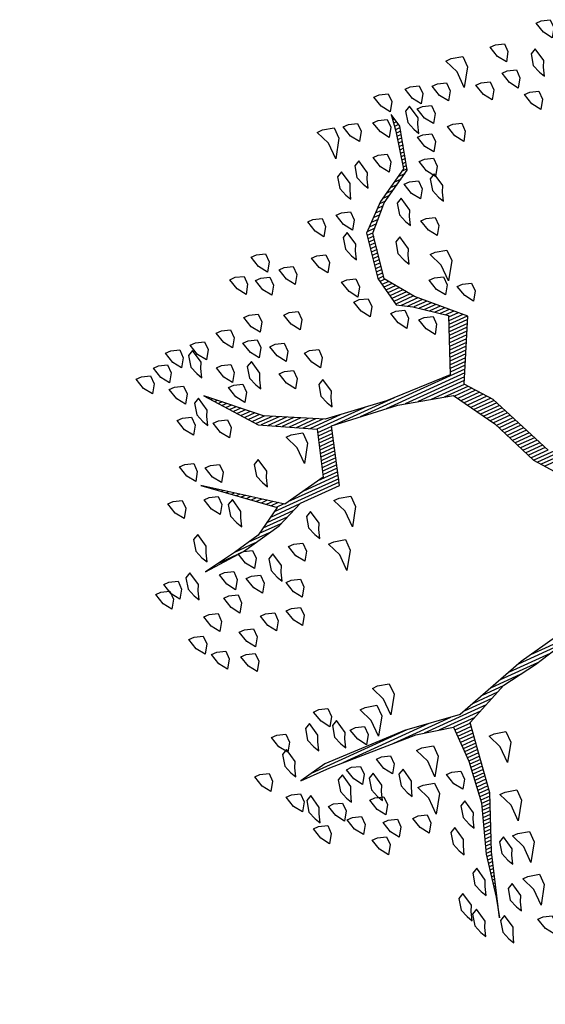
# Model space of a CAD drawing. Units: metres. Extents: x 109 to 2149, y -247 to 985.
# Drawn here: x 377 to 380, y -30 to -25 of the extents above; entities that cross this region are included whole.
import ezdxf

# ---------------------------------------------------------------- set-up
doc = ezdxf.new("R2010")
doc.units = ezdxf.units.M
doc.layers.get('0').update_dxf_attribs({"color": 255})
doc.layers.add('ARBOLES', color=255, linetype='Continuous')
doc.layers.add('BGT_A_PRY_01', color=255, linetype='Continuous')

# ---------------------------------------------------------------- blocks, each defined once
blk = doc.blocks.new('*X10')
at = {"color": 0}
for p, q in [((18.7099, 17.52), (18.7105, 17.52)), ((18.7131, 17.53), (18.7134, 17.53)), ((18.7003, 17.49), (18.7019, 17.49)), ((18.7035, 17.5), (18.7048, 17.5)), ((18.7067, 17.51), (18.7077, 17.51)), ((18.6908, 17.46), (18.6951, 17.46)), ((18.694, 17.47), (18.6971, 17.47)), ((18.6971, 17.48), (18.6991, 17.48)), ((18.6812, 17.43), (18.6891, 17.43)), ((18.6844, 17.44), (18.6911, 17.44)), ((18.6876, 17.45), (18.6931, 17.45)), ((18.6749, 17.41), (18.6851, 17.41)), ((18.6781, 17.42), (18.6871, 17.42)), ((18.6653, 17.38), (18.6791, 17.38)), ((18.6685, 17.39), (18.6811, 17.39)), ((18.6717, 17.4), (18.6831, 17.4)), ((18.6555, 17.35), (18.6727, 17.35)), ((18.659, 17.36), (18.6751, 17.36)), ((18.6621, 17.37), (18.6771, 17.37)), ((18.6429, 17.32), (18.6621, 17.32)), ((18.6471, 17.33), (18.6656, 17.33)), ((18.6513, 17.34), (18.6692, 17.34)), ((18.6303, 17.29), (18.6515, 17.29)), ((18.6345, 17.3), (18.6551, 17.3)), ((18.6387, 17.31), (18.6586, 17.31)), ((18.6176, 17.26), (18.6409, 17.26)), ((18.6218, 17.27), (18.6445, 17.27)), ((18.626, 17.28), (18.648, 17.28)), ((18.605, 17.23), (18.6303, 17.23)), ((18.6092, 17.24), (18.6339, 17.24)), ((18.6134, 17.25), (18.6374, 17.25)), ((18.5924, 17.2), (18.6215, 17.2)), ((18.5966, 17.21), (18.6233, 17.21)), ((18.6008, 17.22), (18.6268, 17.22)), ((18.5853, 17.17), (18.6175, 17.17)), ((18.5868, 17.18), (18.6189, 17.18)), ((18.5884, 17.19), (18.6202, 17.19)), ((18.5805, 17.14), (18.6135, 17.14)), ((18.5821, 17.15), (18.6149, 17.15)), ((18.5837, 17.16), (18.6162, 17.16)), ((18.5758, 17.11), (18.6095, 17.11)), ((18.5774, 17.12), (18.6109, 17.12)), ((18.5789, 17.13), (18.6122, 17.13)), ((18.5726, 17.09), (18.6069, 17.09)), ((18.5742, 17.1), (18.6082, 17.1)), ((18.5679, 17.06), (18.6056, 17.06)), ((18.5695, 17.07), (18.6056, 17.07)), ((18.571, 17.08), (18.6056, 17.08)), ((18.5632, 17.03), (18.6056, 17.03)), ((18.5647, 17.04), (18.6056, 17.04)), ((18.5663, 17.05), (18.6056, 17.05)), ((18.5582, 17), (18.6056, 17)), ((18.5598, 17.01), (18.6056, 17.01)), ((18.5615, 17.02), (18.6056, 17.02)), ((18.5353, 16.97), (18.6056, 16.97)), ((18.5548, 16.98), (18.6056, 16.98)), ((18.5565, 16.99), (18.6056, 16.99)), ((18.4668, 16.94), (18.5567, 16.94)), ((18.4896, 16.95), (18.6918, 16.95)), ((18.5125, 16.96), (18.6485, 16.96)), ((18.6009, 16.94), (18.7864, 16.94)), ((18.3608, 16.91), (18.4555, 16.91)), ((18.4211, 16.92), (18.4892, 16.92)), ((18.4439, 16.93), (18.523, 16.93)), ((18.6675, 16.93), (18.9464, 16.93)), ((18.7342, 16.92), (19.0449, 16.92)), ((18.2095, 16.88), (18.3542, 16.88)), ((18.2545, 16.89), (18.388, 16.89)), ((18.2995, 16.9), (18.4217, 16.9)), ((18.1645, 16.87), (18.3086, 16.87)), ((17.9473, 16.38), (18.0382, 16.38)), ((17.9633, 16.37), (18.0457, 16.37)), ((17.9793, 16.36), (18.0532, 16.36)), ((17.9953, 16.35), (18.0607, 16.35)), ((18.0106, 16.34), (18.0651, 16.34)), ((18.0147, 16.33), (18.0692, 16.33)), ((18.0189, 16.32), (18.0733, 16.32)), ((18.0231, 16.31), (18.0774, 16.31)), ((18.0272, 16.3), (18.0816, 16.3)), ((18.0314, 16.29), (18.0857, 16.29)), ((18.0356, 16.28), (18.0898, 16.28)), ((18.0397, 16.27), (18.0939, 16.27)), ((18.0439, 16.26), (18.098, 16.26)), ((18.0481, 16.25), (18.1021, 16.25)), ((18.0522, 16.24), (18.1063, 16.24)), ((18.9759, 16.24), (19.0395, 16.24)), ((18.0564, 16.23), (18.1104, 16.23)), ((18.0606, 16.22), (18.1145, 16.22)), ((18.0647, 16.21), (18.1186, 16.21)), ((18.8191, 16.21), (18.8896, 16.21)), ((18.8615, 16.22), (18.9295, 16.22)), ((18.9115, 16.23), (18.9795, 16.23)), ((18.0689, 16.2), (18.1236, 16.2)), ((18.0731, 16.19), (18.1296, 16.19)), ((18.0772, 16.18), (18.1356, 16.18)), ((18.7441, 16.18), (18.8396, 16.18)), ((18.7691, 16.19), (18.8563, 16.19)), ((18.7941, 16.2), (18.873, 16.2)), ((18.0814, 16.17), (18.1416, 16.17)), ((18.0856, 16.16), (18.1476, 16.16)), ((18.0897, 16.15), (18.1536, 16.15)), ((18.6054, 16.15), (18.7201, 16.15)), ((18.6084, 16.16), (18.7734, 16.16)), ((18.6114, 16.17), (18.823, 16.17)), ((18.7869, 16.16), (18.812, 16.16)), ((18.8002, 16.15), (18.8237, 16.15)), ((18.0939, 16.14), (18.1596, 16.14)), ((18.1004, 16.13), (18.1656, 16.13)), ((18.1082, 16.12), (18.1716, 16.12)), ((18.5964, 16.12), (18.6429, 16.12)), ((18.5994, 16.13), (18.6461, 16.13)), ((18.6024, 16.14), (18.6667, 16.14)), ((18.8135, 16.14), (18.8354, 16.14)), ((18.8269, 16.13), (18.847, 16.13)), ((18.8402, 16.12), (18.8587, 16.12)), ((18.116, 16.11), (18.1776, 16.11)), ((18.1237, 16.1), (18.1836, 16.1)), ((18.1315, 16.09), (18.1896, 16.09)), ((18.5874, 16.09), (18.6336, 16.09)), ((18.5904, 16.1), (18.6367, 16.1)), ((18.5934, 16.11), (18.6398, 16.11)), ((18.8535, 16.11), (18.8704, 16.11)), ((18.8669, 16.1), (18.882, 16.1)), ((18.8802, 16.09), (18.8937, 16.09)), ((18.1393, 16.08), (18.1956, 16.08)), ((18.1471, 16.07), (18.2239, 16.07)), ((18.1549, 16.06), (18.2619, 16.06)), ((18.5784, 16.06), (18.6242, 16.06)), ((18.5814, 16.07), (18.6273, 16.07)), ((18.5844, 16.08), (18.6304, 16.08)), ((18.8935, 16.08), (18.9054, 16.08)), ((18.9069, 16.07), (18.917, 16.07)), ((18.9202, 16.06), (18.9287, 16.06)), ((18.1444, 16.04), (18.3379, 16.04)), ((18.1497, 16.05), (18.2999, 16.05)), ((18.5724, 16.04), (18.6179, 16.04)), ((18.5754, 16.05), (18.6211, 16.05)), ((18.9335, 16.05), (18.9404, 16.05)), ((18.9469, 16.04), (18.952, 16.04)), ((18.1287, 16.01), (18.1773, 16.01)), ((18.1339, 16.02), (18.4746, 16.02)), ((18.1392, 16.03), (18.3946, 16.03)), ((18.3591, 16.01), (18.5546, 16.01)), ((18.5634, 16.01), (18.6086, 16.01)), ((18.5664, 16.02), (18.6117, 16.02)), ((18.5694, 16.03), (18.6148, 16.03)), ((18.9602, 16.03), (18.9637, 16.03)), ((18.9735, 16.02), (18.9754, 16.02)), ((18.9869, 16.01), (18.987, 16.01)), ((18.113, 15.98), (18.1646, 15.98)), ((18.1182, 15.99), (18.1688, 15.99)), ((18.1235, 16), (18.173, 16)), ((18.4501, 16), (18.6064, 16)), ((18.5234, 15.99), (18.6244, 15.99)), ((18.5781, 15.98), (18.6424, 15.98)), ((18.0973, 15.95), (18.152, 15.95)), ((18.1025, 15.96), (18.1562, 15.96)), ((18.1077, 15.97), (18.1604, 15.97)), ((18.5971, 15.97), (18.6604, 15.97)), ((18.6161, 15.96), (18.6784, 15.96)), ((18.6351, 15.95), (18.6964, 15.95)), ((18.0816, 15.92), (18.1394, 15.92)), ((18.0868, 15.93), (18.1436, 15.93)), ((18.092, 15.94), (18.1478, 15.94)), ((18.6541, 15.94), (18.7144, 15.94)), ((18.6731, 15.93), (18.7324, 15.93)), ((18.6921, 15.92), (18.7504, 15.92)), ((18.0658, 15.89), (18.1267, 15.89)), ((18.0711, 15.9), (18.1309, 15.9)), ((18.0763, 15.91), (18.1351, 15.91)), ((18.7111, 15.91), (18.7628, 15.91)), ((18.7301, 15.9), (18.7704, 15.9)), ((18.7421, 15.89), (18.7781, 15.89)), ((18.0627, 15.88), (18.1225, 15.88)), ((18.0727, 15.87), (18.1183, 15.87)), ((18.0827, 15.86), (18.1141, 15.86)), ((18.7528, 15.88), (18.7857, 15.88)), ((18.7634, 15.87), (18.7934, 15.87)), ((18.7741, 15.86), (18.801, 15.86)), ((18.0927, 15.85), (18.1197, 15.85)), ((18.1027, 15.84), (18.1322, 15.84)), ((18.1127, 15.83), (18.1447, 15.83)), ((18.7848, 15.85), (18.8087, 15.85)), ((18.7954, 15.84), (18.8163, 15.84)), ((18.8061, 15.83), (18.824, 15.83)), ((18.1227, 15.82), (18.1572, 15.82)), ((18.1327, 15.81), (18.1697, 15.81)), ((18.1427, 15.8), (18.1822, 15.8)), ((18.8168, 15.82), (18.8316, 15.82)), ((18.8274, 15.81), (18.8393, 15.81)), ((18.8381, 15.8), (18.8469, 15.8)), ((18.1527, 15.79), (18.1947, 15.79)), ((18.1627, 15.78), (18.2105, 15.78)), ((18.1727, 15.77), (18.2271, 15.77)), ((18.8488, 15.79), (18.8545, 15.79)), ((18.8594, 15.78), (18.8622, 15.78)), ((18.182, 15.76), (18.2403, 15.76)), ((18.189, 15.75), (18.2422, 15.75)), ((18.196, 15.74), (18.244, 15.74)), ((18.203, 15.73), (18.2458, 15.73)), ((18.21, 15.72), (18.2476, 15.72)), ((18.217, 15.71), (18.2494, 15.71)), ((18.224, 15.7), (18.2512, 15.7)), ((18.231, 15.69), (18.2531, 15.69)), ((18.2367, 15.66), (18.2553, 15.66)), ((18.238, 15.68), (18.2549, 15.68)), ((18.2385, 15.67), (18.2567, 15.67)), ((18.231, 15.63), (18.2497, 15.63)), ((18.2329, 15.64), (18.2515, 15.64)), ((18.2348, 15.65), (18.2534, 15.65)), ((18.2254, 15.6), (18.244, 15.6)), ((18.2273, 15.61), (18.2459, 15.61)), ((18.2292, 15.62), (18.2478, 15.62)), ((18.2198, 15.57), (18.2384, 15.57)), ((18.2217, 15.58), (18.2403, 15.58)), ((18.2235, 15.59), (18.2422, 15.59)), ((18.2132, 15.54), (18.2328, 15.54)), ((18.216, 15.55), (18.2347, 15.55)), ((18.2179, 15.56), (18.2365, 15.56)), ((18.1832, 15.51), (18.2059, 15.51)), ((18.1932, 15.52), (18.2171, 15.52)), ((18.2032, 15.53), (18.2284, 15.53)), ((18.1532, 15.48), (18.1721, 15.48)), ((18.1632, 15.49), (18.1834, 15.49)), ((18.1732, 15.5), (18.1946, 15.5)), ((18.1066, 15.45), (18.1297, 15.45)), ((18.1238, 15.46), (18.1468, 15.46)), ((18.1409, 15.47), (18.1609, 15.47)), ((18.0552, 15.42), (18.0783, 15.42)), ((18.0723, 15.43), (18.0954, 15.43)), ((18.0895, 15.44), (18.1126, 15.44)), ((18.038, 15.39), (18.0493, 15.39)), ((18.0407, 15.4), (18.0516, 15.4)), ((18.0433, 15.41), (18.0611, 15.41)), ((18.0327, 15.37), (18.0447, 15.37)), ((18.0353, 15.38), (18.047, 15.38)), ((18.0247, 15.34), (18.0378, 15.34)), ((18.0273, 15.35), (18.0401, 15.35)), ((18.03, 15.36), (18.0424, 15.36)), ((18.0167, 15.31), (18.0309, 15.31)), ((18.0193, 15.32), (18.0332, 15.32)), ((18.022, 15.33), (18.0355, 15.33)), ((18.0113, 15.29), (18.0265, 15.29)), ((18.0115, 15.28), (18.0249, 15.28)), ((18.014, 15.3), (18.0286, 15.3)), ((18.0135, 15.27), (18.0232, 15.27)), ((18.0155, 15.26), (18.0215, 15.26)), ((18.0175, 15.25), (18.0199, 15.25))]:
    blk.add_line(p, q, dxfattribs=at)
blk = doc.blocks.new('ARBUSTO6')
at = {"layer": 'ARBOLES', "color": 7}
for points in [[(0.2674, -0.1663), (0.3524, -0.3704), (0.4119, -0.447), (0.3184, -0.6256), (0.4374, -0.7446), (0.497, -0.8297), (0.4715, -0.9657), (0.4034, -1.0338), (0.3014, -1.0933), (0.2674, -1.2209), (0.2759, -1.2634), (0.2844, -1.2123), (0.3099, -1.1018), (0.4119, -1.0423), (0.4885, -0.9742), (0.514, -0.8382), (0.497, -0.7446), (0.4544, -0.7191), (0.3694, -0.6511), (0.4374, -0.4895), (0.6415, -0.498), (0.8286, -0.5235), (0.9902, -0.6086), (1.1263, -0.7361), (1.0157, -0.5915), (0.8626, -0.5065), (0.9052, -0.3704), (1.0412, -0.3449), (1.2453, -0.498), (1.0667, -0.3449), (1.1518, -0.2939), (1.2368, -0.2769), (1.3389, -0.2599), (1.2113, -0.2684), (1.0837, -0.2939), (0.9987, -0.3279), (0.8711, -0.3279), (0.8201, -0.498), (0.616, -0.4725), (0.4544, -0.43), (0.3779, -0.3024), (0.3184, -0.1578), (0.2674, -0.0898)], [(0.4204, 0.3354), (0.599, 0.3694), (0.8286, 0.4374), (0.9987, 0.4119), (1.2538, 0.4034), (1.3389, 0.4204), (1.2453, 0.4204), (0.9732, 0.4374), (0.8626, 0.463), (0.8626, 0.5735), (0.8796, 0.7011), (0.9307, 0.8456), (0.9562, 0.9732), (0.9732, 1.0327), (0.9137, 0.8456), (0.8456, 0.6841), (0.8201, 0.5225), (0.8116, 0.4715), (0.6755, 0.4119), (0.565, 0.3949), (0.4119, 0.3609)]]:
    blk.add_lwpolyline(points, dxfattribs=at)
at = {"layer": 'ARBOLES'}
for points in [[(0.8541, 1.0838), (0.8286, 1.0923), (0.8286, 1.1178), (0.8456, 1.1433), (0.8626, 1.1178), (0.8711, 1.0838)], [(0.9562, 1.0923), (0.9477, 1.0753), (0.9562, 1.0327), (0.9732, 1.0412), (0.9817, 1.0753), (0.9732, 1.1008), (0.9647, 1.1178)], [(0.8456, 0.9562), (0.8116, 0.9647), (0.8116, 0.9987), (0.8456, 1.0497), (0.8456, 0.9987), (0.8626, 0.9562)], [(1.0242, 1.0412), (1.0157, 1.0242), (1.0242, 0.9817), (1.0412, 0.9902), (1.0497, 1.0242), (1.0412, 1.0497), (1.0327, 1.0667)], [(0.8967, 1.0157), (0.8881, 0.9987), (0.8967, 0.9562), (0.9137, 0.9647), (0.9222, 0.9987), (0.9137, 1.0242), (0.9052, 1.0412)], [(1.0412, 0.9817), (1.0327, 0.9647), (1.0412, 0.9222), (1.0582, 0.9307), (1.0667, 0.9647), (1.0582, 0.9902), (1.0497, 1.0072)], [(0.9732, 0.9307), (0.9647, 0.9137), (0.9732, 0.8712), (0.9902, 0.8797), (0.9987, 0.9137), (0.9902, 0.9392), (0.9817, 0.9562)], [(0.8201, 0.8286), (0.7861, 0.8371), (0.7861, 0.8712), (0.8201, 0.9222), (0.8201, 0.8712), (0.8371, 0.8286)], [(0.8626, 0.8797), (0.8541, 0.8626), (0.8626, 0.8201), (0.8796, 0.8286), (0.8881, 0.8626), (0.8796, 0.8882), (0.8711, 0.9052)], [(0.9817, 0.7946), (0.9732, 0.7776), (0.9817, 0.7351), (0.9987, 0.7436), (1.0072, 0.7776), (0.9987, 0.8031), (0.9902, 0.8201)], [(0.8031, 0.7011), (0.7691, 0.7096), (0.7691, 0.7436), (0.8031, 0.7946), (0.8031, 0.7436), (0.8201, 0.7011)], [(0.9222, 0.7351), (0.9137, 0.7181), (0.9222, 0.6756), (0.9392, 0.6841), (0.9477, 0.7181), (0.9392, 0.7436), (0.9307, 0.7606)], [(1.0667, 0.6586), (1.0412, 0.6671), (1.0412, 0.6926), (1.0582, 0.7181), (1.0752, 0.6926), (1.0837, 0.6586)], [(1.2028, 0.6671), (1.1773, 0.6756), (1.1773, 0.7011), (1.1943, 0.7266), (1.2113, 0.7011), (1.2198, 0.6671)], [(1.0157, 0.582), (0.9817, 0.5905), (0.9817, 0.6245), (1.0157, 0.6756), (1.0157, 0.6245), (1.0327, 0.582)], [(1.1518, 0.633), (1.1263, 0.6415), (1.1263, 0.6671), (1.1433, 0.6926), (1.1603, 0.6671), (1.1688, 0.633)], [(0.9222, 0.582), (0.8967, 0.5905), (0.8967, 0.616), (0.9137, 0.6415), (0.9307, 0.616), (0.9392, 0.582)], [(1.2453, 0.582), (1.2198, 0.5905), (1.2198, 0.616), (1.2368, 0.6415), (1.2538, 0.616), (1.2623, 0.582)], [(0.7606, 0.531), (0.7266, 0.5395), (0.7266, 0.5735), (0.7606, 0.6245), (0.7606, 0.5735), (0.7776, 0.531)], [(1.1603, 0.5565), (1.1348, 0.565), (1.1348, 0.5905), (1.1518, 0.616), (1.1688, 0.5905), (1.1773, 0.5565)], [(1.3474, 0.565), (1.3218, 0.5735), (1.3218, 0.599), (1.3389, 0.6245), (1.3559, 0.599), (1.3644, 0.565)], [(1.0497, 0.5735), (1.0412, 0.5565), (1.0497, 0.514), (1.0667, 0.5225), (1.0752, 0.5565), (1.0667, 0.582), (1.0582, 0.599)], [(0.9732, 0.48), (0.9392, 0.4885), (0.9392, 0.5225), (0.9732, 0.5735), (0.9732, 0.5225), (0.9902, 0.48)], [(1.1348, 0.548), (1.1263, 0.531), (1.1348, 0.4885), (1.1518, 0.497), (1.1603, 0.531), (1.1518, 0.5565), (1.1433, 0.5735)], [(1.2793, 0.5225), (1.2538, 0.531), (1.2538, 0.5565), (1.2708, 0.582), (1.2878, 0.5565), (1.2963, 0.5225)], [(1.3304, 0.531), (1.3218, 0.514), (1.3304, 0.4715), (1.3474, 0.48), (1.3559, 0.514), (1.3474, 0.5395), (1.3389, 0.5565)], [(1.2198, 0.514), (1.2113, 0.497), (1.2198, 0.4545), (1.2368, 0.463), (1.2453, 0.497), (1.2368, 0.5225), (1.2283, 0.5395)], [(1.0922, 0.4545), (1.0667, 0.463), (1.0667, 0.4885), (1.0837, 0.514), (1.1007, 0.4885), (1.1092, 0.4545)], [(1.1858, 0.4459), (1.1603, 0.4545), (1.1603, 0.48), (1.1773, 0.5055), (1.1943, 0.48), (1.2028, 0.4459)], [(1.3814, 0.4459), (1.3559, 0.4545), (1.3559, 0.48), (1.3729, 0.5055), (1.3899, 0.48), (1.3984, 0.4459)], [(1.4409, 0.3524), (1.4154, 0.3609), (1.4154, 0.3864), (1.4324, 0.4119), (1.4494, 0.3864), (1.4579, 0.3524)], [(1.0752, 0.3014), (1.0412, 0.3099), (1.0412, 0.3439), (1.0752, 0.3949), (1.0752, 0.3439), (1.0922, 0.3014)], [(1.1263, 0.3439), (1.1007, 0.3524), (1.1007, 0.3779), (1.1178, 0.4034), (1.1348, 0.3779), (1.1433, 0.3439)], [(1.1688, 0.3609), (1.1603, 0.3439), (1.1688, 0.3014), (1.1858, 0.3099), (1.1943, 0.3439), (1.1858, 0.3694), (1.1773, 0.3864)], [(1.3389, 0.3779), (1.3304, 0.3609), (1.3389, 0.3184), (1.3559, 0.3269), (1.3644, 0.3609), (1.3559, 0.3864), (1.3474, 0.4034)], [(1.0157, 0.2589), (0.9817, 0.2674), (0.9817, 0.3014), (1.0157, 0.3524), (1.0157, 0.3014), (1.0327, 0.2589)], [(1.2453, 0.3354), (1.2368, 0.3184), (1.2453, 0.2759), (1.2623, 0.2844), (1.2708, 0.3184), (1.2623, 0.3439), (1.2538, 0.3609)], [(1.3474, 0.2674), (1.3218, 0.2759), (1.3218, 0.3014), (1.3389, 0.3269), (1.3559, 0.3014), (1.3644, 0.2674)], [(1.2028, 0.2504), (1.1773, 0.2589), (1.1773, 0.2844), (1.1943, 0.3099), (1.2113, 0.2844), (1.2198, 0.2504)], [(1.3304, 0.0122), (1.3048, 0.0207), (1.3048, 0.0463), (1.3218, 0.0718), (1.3389, 0.0463), (1.3474, 0.0122)], [(1.4069, -0.0303), (1.3814, -0.0218), (1.3814, 0.0037), (1.3984, 0.0292), (1.4154, 0.0037), (1.4239, -0.0303)], [(1.1518, -0.0558), (1.1263, -0.0473), (1.1263, -0.0218), (1.1433, 0.0037), (1.1603, -0.0218), (1.1688, -0.0558)], [(1.3048, -0.0558), (1.2793, -0.0473), (1.2793, -0.0218), (1.2963, 0.0037), (1.3133, -0.0218), (1.3218, -0.0558)], [(1.2283, -0.0728), (1.2028, -0.0643), (1.2028, -0.0388), (1.2198, -0.0133), (1.2368, -0.0388), (1.2453, -0.0728)], [(1.4494, -0.0983), (1.4239, -0.0898), (1.4239, -0.0643), (1.4409, -0.0388), (1.4579, -0.0643), (1.4664, -0.0983)], [(1.1178, -0.1323), (1.0922, -0.1238), (1.0922, -0.0983), (1.1092, -0.0728), (1.1263, -0.0983), (1.1348, -0.1323)], [(1.3814, -0.1408), (1.3559, -0.1323), (1.3559, -0.1068), (1.3729, -0.0813), (1.3899, -0.1068), (1.3984, -0.1408)], [(0.9562, -0.1834), (0.9222, -0.1748), (0.9222, -0.1408), (0.9562, -0.0898), (0.9562, -0.1408), (0.9732, -0.1834)], [(1.3048, -0.1663), (1.2793, -0.1578), (1.2793, -0.1323), (1.2963, -0.1068), (1.3133, -0.1323), (1.3218, -0.1663)], [(1.1348, -0.1663), (1.1263, -0.1834), (1.1348, -0.2259), (1.1518, -0.2174), (1.1603, -0.1834), (1.1518, -0.1578), (1.1433, -0.1408)], [(1.2198, -0.1919), (1.1943, -0.1834), (1.1943, -0.1578), (1.2113, -0.1323), (1.2283, -0.1578), (1.2368, -0.1919)], [(1.0667, -0.2259), (1.0412, -0.2174), (1.0412, -0.1919), (1.0582, -0.1663), (1.0752, -0.1919), (1.0837, -0.2259)], [(1.2878, -0.2344), (1.2623, -0.2259), (1.2623, -0.2004), (1.2793, -0.1748), (1.2963, -0.2004), (1.3048, -0.2344)], [(0.8881, -0.2939), (0.8541, -0.2854), (0.8541, -0.2514), (0.8881, -0.2004), (0.8881, -0.2514), (0.9052, -0.2939)], [(1.3814, -0.2174), (1.3729, -0.2344), (1.3814, -0.2769), (1.3984, -0.2684), (1.4069, -0.2344), (1.3984, -0.2089), (1.3899, -0.1919)], [(1.4834, -0.2599), (1.4579, -0.2514), (1.4579, -0.2259), (1.4749, -0.2004), (1.4919, -0.2259), (1.5004, -0.2599)], [(0.9817, -0.2344), (0.9732, -0.2514), (0.9817, -0.2939), (0.9987, -0.2854), (1.0072, -0.2514), (0.9987, -0.2259), (0.9902, -0.2089)], [(1.2113, -0.2684), (1.1858, -0.2599), (1.1858, -0.2344), (1.2028, -0.2089), (1.2198, -0.2344), (1.2283, -0.2684)], [(1.4494, -0.2769), (1.4239, -0.2684), (1.4239, -0.2429), (1.4409, -0.2174), (1.4579, -0.2429), (1.4664, -0.2769)], [(1.3133, -0.3109), (1.3048, -0.3279), (1.3133, -0.3704), (1.3304, -0.3619), (1.3389, -0.3279), (1.3304, -0.3024), (1.3218, -0.2854)], [(1.1773, -0.3619), (1.1688, -0.3789), (1.1773, -0.4215), (1.1943, -0.413), (1.2028, -0.3789), (1.1943, -0.3534), (1.1858, -0.3364)], [(1.2368, -0.4555), (1.2113, -0.447), (1.2113, -0.4215), (1.2283, -0.396), (1.2453, -0.4215), (1.2538, -0.4555)], [(0.9392, -0.5235), (0.9052, -0.515), (0.9052, -0.481), (0.9392, -0.43), (0.9392, -0.481), (0.9562, -0.5235)], [(1.0582, -0.4385), (1.0497, -0.4555), (1.0582, -0.498), (1.0752, -0.4895), (1.0837, -0.4555), (1.0752, -0.43), (1.0667, -0.413)], [(1.3389, -0.4895), (1.3133, -0.481), (1.3133, -0.4555), (1.3304, -0.43), (1.3474, -0.4555), (1.3559, -0.4895)], [(1.1943, -0.5405), (1.1688, -0.532), (1.1688, -0.5065), (1.1858, -0.481), (1.2028, -0.5065), (1.2113, -0.5405)], [(1.2623, -0.5745), (1.2368, -0.566), (1.2368, -0.5405), (1.2538, -0.515), (1.2708, -0.5405), (1.2793, -0.5745)], [(0.7861, -0.5745), (0.7776, -0.5915), (0.7861, -0.6341), (0.8031, -0.6256), (0.8116, -0.5915), (0.8031, -0.566), (0.7946, -0.549)], [(1.1178, -0.6511), (1.0922, -0.6426), (1.0922, -0.6171), (1.1092, -0.5915), (1.1263, -0.6171), (1.1348, -0.6511)], [(0.4374, -0.6766), (0.4119, -0.6681), (0.4119, -0.6426), (0.4289, -0.6171), (0.4459, -0.6426), (0.4544, -0.6766)], [(0.2929, -0.7191), (0.2674, -0.7106), (0.2674, -0.6851), (0.2844, -0.6596), (0.3014, -0.6851), (0.3099, -0.7191)], [(0.5055, -0.7276), (0.48, -0.7191), (0.48, -0.6936), (0.497, -0.6681), (0.514, -0.6936), (0.5225, -0.7276)], [(0.7861, -0.7276), (0.7606, -0.7191), (0.7606, -0.6936), (0.7776, -0.6681), (0.7946, -0.6936), (0.8031, -0.7276)], [(0.8796, -0.7021), (0.8541, -0.6936), (0.8541, -0.6681), (0.8711, -0.6426), (0.8881, -0.6681), (0.8967, -0.7021)], [(1.0327, -0.7276), (1.0072, -0.7191), (1.0072, -0.6936), (1.0242, -0.6681), (1.0412, -0.6936), (1.0497, -0.7276)], [(1.1433, -0.6766), (1.1348, -0.6936), (1.1433, -0.7361), (1.1603, -0.7276), (1.1688, -0.6936), (1.1603, -0.6681), (1.1518, -0.6511)], [(1.2113, -0.7021), (1.1858, -0.6936), (1.1858, -0.6681), (1.2028, -0.6426), (1.2198, -0.6681), (1.2283, -0.7021)], [(0.9562, -0.7106), (0.9477, -0.7276), (0.9562, -0.7701), (0.9732, -0.7616), (0.9817, -0.7276), (0.9732, -0.7021), (0.9647, -0.6851)], [(0.3609, -0.7701), (0.3354, -0.7616), (0.3354, -0.7361), (0.3524, -0.7106), (0.3694, -0.7361), (0.3779, -0.7701)], [(0.8711, -0.7871), (0.8456, -0.7786), (0.8456, -0.7531), (0.8626, -0.7276), (0.8796, -0.7531), (0.8881, -0.7871)], [(0.3269, -0.8382), (0.2929, -0.8297), (0.2929, -0.7956), (0.3269, -0.7446), (0.3269, -0.7956), (0.3439, -0.8382)], [(0.5905, -0.8042), (0.565, -0.7956), (0.565, -0.7701), (0.582, -0.7446), (0.599, -0.7701), (0.6075, -0.8042)], [(1.0412, -0.7956), (1.0157, -0.7871), (1.0157, -0.7616), (1.0327, -0.7361), (1.0497, -0.7616), (1.0582, -0.7956)], [(1.1943, -0.7956), (1.1688, -0.7871), (1.1688, -0.7616), (1.1858, -0.7361), (1.2028, -0.7616), (1.2113, -0.7956)], [(0.9392, -0.8297), (0.9137, -0.8212), (0.9137, -0.7956), (0.9307, -0.7701), (0.9477, -0.7956), (0.9562, -0.8297)], [(0.599, -0.8722), (0.5735, -0.8637), (0.5735, -0.8382), (0.5905, -0.8127), (0.6075, -0.8382), (0.616, -0.8722)], [(0.7946, -0.8552), (0.7691, -0.8467), (0.7691, -0.8212), (0.7861, -0.7956), (0.8031, -0.8212), (0.8116, -0.8552)], [(1.1007, -0.8127), (1.0922, -0.8297), (1.1007, -0.8722), (1.1178, -0.8637), (1.1263, -0.8297), (1.1178, -0.8042), (1.1092, -0.7871)], [(1.2113, -0.8722), (1.1858, -0.8637), (1.1858, -0.8382), (1.2028, -0.8127), (1.2198, -0.8382), (1.2283, -0.8722)], [(1.2708, -0.8637), (1.2453, -0.8552), (1.2453, -0.8297), (1.2623, -0.8042), (1.2793, -0.8297), (1.2878, -0.8637)], [(0.4034, -0.8637), (0.3949, -0.8807), (0.4034, -0.9232), (0.4204, -0.9147), (0.4289, -0.8807), (0.4204, -0.8552), (0.4119, -0.8382)], [(0.9052, -0.8977), (0.8796, -0.8892), (0.8796, -0.8637), (0.8967, -0.8382), (0.9137, -0.8637), (0.9222, -0.8977)], [(0.9987, -0.8892), (0.9732, -0.8807), (0.9732, -0.8552), (0.9902, -0.8297), (1.0072, -0.8552), (1.0157, -0.8892)], [(1.0837, -0.8892), (1.0582, -0.8807), (1.0582, -0.8552), (1.0752, -0.8297), (1.0922, -0.8552), (1.1007, -0.8892)], [(1.1603, -0.8977), (1.1348, -0.8892), (1.1348, -0.8637), (1.1518, -0.8382), (1.1688, -0.8637), (1.1773, -0.8977)], [(0.3099, -0.9402), (0.2844, -0.9317), (0.2844, -0.9062), (0.3014, -0.8807), (0.3184, -0.9062), (0.3269, -0.9402)], [(0.5395, -0.9402), (0.531, -0.9572), (0.5395, -0.9997), (0.5565, -0.9912), (0.565, -0.9572), (0.5565, -0.9317), (0.548, -0.9147)], [(0.65, -0.9742), (0.6245, -0.9657), (0.6245, -0.9402), (0.6415, -0.9147), (0.6585, -0.9402), (0.667, -0.9742)], [(0.7521, -0.9827), (0.7266, -0.9742), (0.7266, -0.9487), (0.7436, -0.9232), (0.7606, -0.9487), (0.7691, -0.9827)], [(0.8286, -0.9827), (0.8031, -0.9742), (0.8031, -0.9487), (0.8201, -0.9232), (0.8371, -0.9487), (0.8456, -0.9827)], [(0.3524, -0.9657), (0.3439, -0.9827), (0.3524, -1.0253), (0.3694, -1.0168), (0.3779, -0.9827), (0.3694, -0.9572), (0.3609, -0.9402)], [(0.8967, -1.0168), (0.8711, -1.0082), (0.8711, -0.9827), (0.8881, -0.9572), (0.9052, -0.9827), (0.9137, -1.0168)], [(0.2333, -0.9912), (0.2248, -1.0082), (0.2333, -1.0508), (0.2504, -1.0423), (0.2589, -1.0082), (0.2504, -0.9827), (0.2418, -0.9657)], [(0.3099, -1.0593), (0.2844, -1.0508), (0.2844, -1.0253), (0.3014, -0.9997), (0.3184, -1.0253), (0.3269, -1.0593)], [(0.531, -1.0593), (0.5055, -1.0508), (0.5055, -1.0253), (0.5225, -0.9997), (0.5395, -1.0253), (0.548, -1.0593)], [(0.616, -1.0763), (0.5905, -1.0678), (0.5905, -1.0423), (0.6075, -1.0168), (0.6245, -1.0423), (0.633, -1.0763)], [(0.8116, -1.0508), (0.7861, -1.0423), (0.7861, -1.0168), (0.8031, -0.9912), (0.8201, -1.0168), (0.8286, -1.0508)], [(0.2418, -1.1018), (0.2163, -1.0933), (0.2163, -1.0678), (0.2333, -1.0423), (0.2504, -1.0678), (0.2589, -1.1018)], [(-0.1238, -1.1528), (-0.1493, -1.1443), (-0.1493, -1.1188), (-0.1323, -1.0933), (-0.1153, -1.1188), (-0.1068, -1.1528)], [(0.1228, -1.1613), (0.0973, -1.1528), (0.0973, -1.1273), (0.1143, -1.1018), (0.1313, -1.1273), (0.1398, -1.1613)], [(0.4204, -1.1188), (0.4119, -1.1358), (0.4204, -1.1783), (0.4374, -1.1698), (0.4459, -1.1358), (0.4374, -1.1103), (0.4289, -1.0933)], [(0.48, -1.1103), (0.4715, -1.1273), (0.48, -1.1698), (0.497, -1.1613), (0.5055, -1.1273), (0.497, -1.1018), (0.4885, -1.0848)], [(0.2163, -1.1698), (0.1908, -1.1613), (0.1908, -1.1358), (0.2078, -1.1103), (0.2248, -1.1358), (0.2333, -1.1698)], [(0.3609, -1.1698), (0.3354, -1.1613), (0.3354, -1.1358), (0.3524, -1.1103), (0.3694, -1.1358), (0.3779, -1.1698)], [(-0.1919, -1.2038), (-0.2004, -1.2209), (-0.1919, -1.2634), (-0.1748, -1.2549), (-0.1663, -1.2209), (-0.1748, -1.1953), (-0.1833, -1.1783)], [(-0.0898, -1.2379), (-0.1153, -1.2294), (-0.1153, -1.2038), (-0.0983, -1.1783), (-0.0813, -1.2038), (-0.0728, -1.2379)], [(-0.0048, -1.2379), (-0.0303, -1.2294), (-0.0303, -1.2038), (-0.0133, -1.1783), (0.0037, -1.2038), (0.0122, -1.2379)], [(0.1823, -1.2464), (0.1568, -1.2379), (0.1568, -1.2123), (0.1738, -1.1868), (0.1908, -1.2123), (0.1993, -1.2464)], [(0.2163, -1.2038), (0.2078, -1.2209), (0.2163, -1.2634), (0.2333, -1.2549), (0.2418, -1.2209), (0.2333, -1.1953), (0.2248, -1.1783)], [(0.3184, -1.2634), (0.2929, -1.2549), (0.2929, -1.2294), (0.3099, -1.2038), (0.3269, -1.2294), (0.3354, -1.2634)], [(0.48, -1.3059), (0.4459, -1.2974), (0.4459, -1.2634), (0.48, -1.2123), (0.48, -1.2634), (0.497, -1.3059)], [(0.0463, -1.3399), (0.0122, -1.3314), (0.0122, -1.2974), (0.0463, -1.2464), (0.0463, -1.2974), (0.0633, -1.3399)], [(0.1143, -1.2889), (0.0888, -1.2804), (0.0888, -1.2549), (0.1058, -1.2294), (0.1228, -1.2549), (0.1313, -1.2889)], [(0.4034, -1.2889), (0.3779, -1.2804), (0.3779, -1.2549), (0.3949, -1.2294), (0.4119, -1.2549), (0.4204, -1.2889)], [(-0.2429, -1.3314), (-0.2684, -1.3229), (-0.2684, -1.2974), (-0.2514, -1.2719), (-0.2344, -1.2974), (-0.2259, -1.3314)], [(-0.0898, -1.3229), (-0.1153, -1.3144), (-0.1153, -1.2889), (-0.0983, -1.2634), (-0.0813, -1.2889), (-0.0728, -1.3229)], [(0.1908, -1.3144), (0.1653, -1.3059), (0.1653, -1.2804), (0.1823, -1.2549), (0.1993, -1.2804), (0.2078, -1.3144)], [(0.2844, -1.3314), (0.2589, -1.3229), (0.2589, -1.2974), (0.2759, -1.2719), (0.2929, -1.2974), (0.3014, -1.3314)]]:
    blk.add_lwpolyline(points, close=True, dxfattribs=at)
blk.add_blockref('*X10', (-17.7429, -16.5069), dxfattribs=at)

msp = doc.modelspace()

# ---------------------------------------------------------------- linework, layer by layer
at = {"layer": 'BGT_A_PRY_01'}
for radius, start in [(262.494, 97.886859), (262.374, 97.916865)]:
    msp.add_arc((429.2842, -287.8746), radius, start, 110.709102, dxfattribs=at)

# ---------------------------------------------------------------- block references
at = {"layer": 'ARBOLES', "xscale": 1.548309182401457, "yscale": 1.548309182401457, "zscale": 1.548309182401457, "rotation": 204.5517790951547}
msp.add_blockref('ARBUSTO6', (380.0927, -27.2399, 2550.706), dxfattribs=at)

doc.saveas('drawing.dxf')
